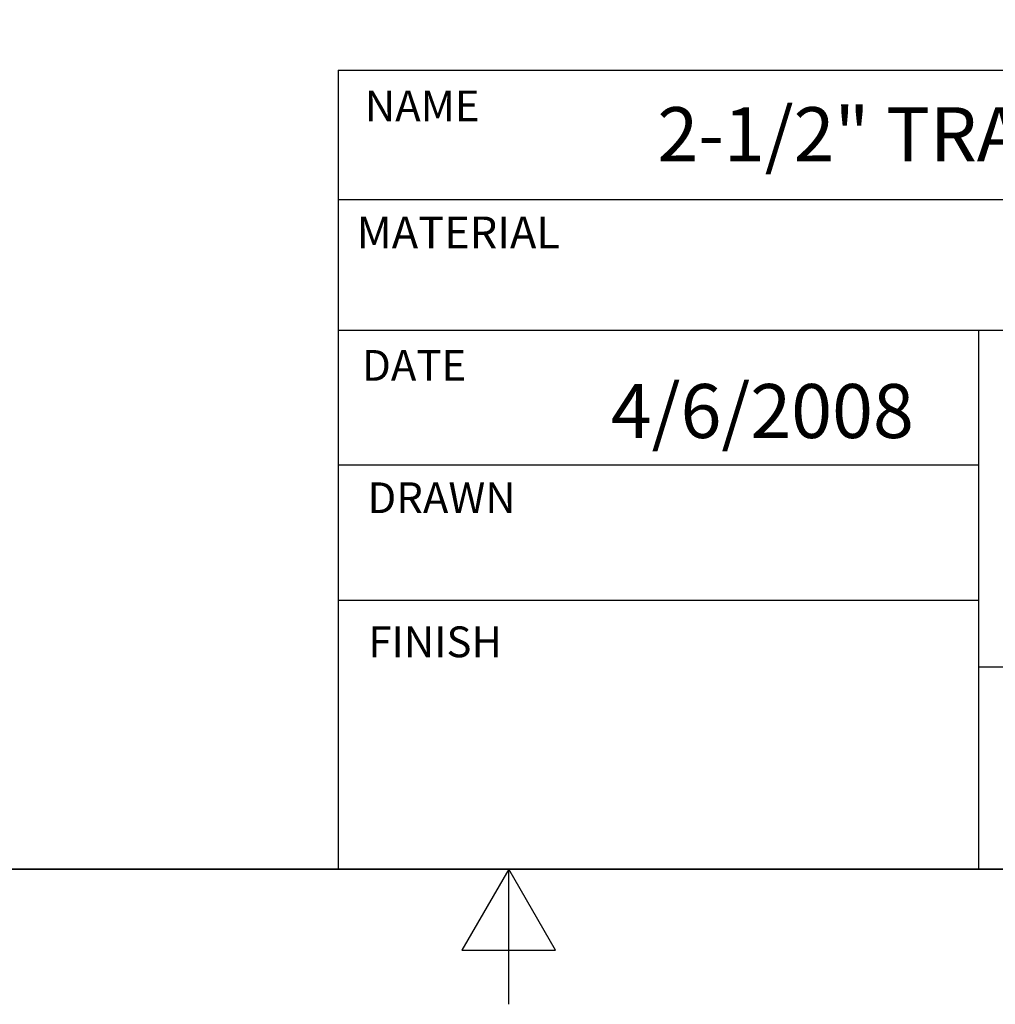
# Model space of a CAD drawing. Extents: x 0.2 to 18.1, y 0.2 to 13.9.
# Drawn here: x 7.7 to 10.7, y 0.2 to 3.3 of the extents above; entities that cross this region are included whole.
import ezdxf
from ezdxf.enums import TextEntityAlignment as Align

# ---------------------------------------------------------------- set-up
doc = ezdxf.new("R2010")
doc.units = 0
doc.header["$LTSCALE"] = 1.666667
doc.layers.get('0').update_dxf_attribs({"linetype": 'CONTINUOUS'})
for name, color, linetype in [('BORDER_0', 7, 'CONTINUOUS'), ('SKETCH_GEOMETRY_ANSI_', 7, 'CONTINUOUS'), ('SYMBOLS_ANSI_', 7, 'CONTINUOUS')]:
    doc.layers.add(name, color=color, linetype=linetype)
doc.styles.add('BERLIN_SANS_FB-ARIAL', font='txt')
doc.styles.add('STANDARD_36', font='monotxt.shx')
doc.styles.add('STANDARD_42', font='monotxt.shx')

# ---------------------------------------------------------------- blocks, each defined once
blk = doc.blocks.new('BORDERS_DEFAULT_BORDER')
at = {"layer": 'BORDER_0', "color": 7, "flags": 128}
for points in [[(0.38, 0.38), (0.38, 8.12), (10.62, 8.12), (10.62, 0.38), (0.38, 0.38)], [(5.5, 0.13), (5.5, 0.38), (5.4134, 0.23), (5.5866, 0.23), (5.5, 0.38)]]:
    blk.add_lwpolyline(points, dxfattribs=at)
blk = doc.blocks.new('*U52')
at = {"layer": 'SYMBOLS_ANSI_', "color": 7, "style": 'STANDARD_36'}
blk.add_text('FINISH', height=0.05695, dxfattribs=at).set_placement((5.1327, 0.4052))
blk = doc.blocks.new('*U53')
at = {"layer": 'SYMBOLS_ANSI_', "color": 7, "style": 'STANDARD_36'}
blk.add_text('DATE    ', height=0.05695, dxfattribs=at).set_placement((5.1209, 0.9171))
blk = doc.blocks.new('*U54')
at = {"layer": 'SYMBOLS_ANSI_', "color": 7, "style": 'STANDARD_36'}
blk.add_text('DRAWN ', height=0.05695, dxfattribs=at).set_placement((5.1309, 0.672))
blk = doc.blocks.new('*U55')
at = {"layer": 'SYMBOLS_ANSI_', "color": 7, "style": 'STANDARD_36'}
blk.add_text('NAME', height=0.05695, dxfattribs=at).set_placement((5.1262, 1.3975))
blk = doc.blocks.new('*U57')
at = {"layer": 'SYMBOLS_ANSI_', "color": 7, "style": 'STANDARD_42'}
blk.add_text('MATERIAL', height=0.0589, dxfattribs=at).set_placement((5.1108, 1.1623))
blk = doc.blocks.new('TITLE_BLOCKS_WAGNER')
at = {"layer": 'SKETCH_GEOMETRY_ANSI_', "color": 7, "linetype": 'CONTINUOUS'}
for p, q in [((5.0768, 1.4925), (10.5125, 1.4925)), ((5.0768, 1.4925), (5.0768, 0.0126)), ((5.0768, 1.2525), (10.5125, 1.2525)), ((5.0768, 1.0105), (10.5125, 1.0105)), ((6.2625, 1.0105), (6.2625, 0.0125)), ((6.2625, 0.7605), (5.0768, 0.7605)), ((6.2625, 0.5105), (5.0768, 0.5105)), ((6.2625, 0.3875), (10.5125, 0.3875)), ((2.7897, 0.0125), (10.5125, 0.0125))]:
    blk.add_line(p, q, dxfattribs=at)
for name in ['*U55', '*U57', '*U53', '*U54', '*U52']:
    blk.add_blockref(name, (0, 0))
at = {"layer": 'SYMBOLS_ANSI_', "color": 7, "style": 'BERLIN_SANS_FB-ARIAL'}
for tag, p, height in [('DESCRIPTION_001', (5.6679, 1.3237), 0.1), ('PROJECT_001', (6.6108, 1.0645), 0.1), ('CREATION_DATE_001', (5.5816, 0.811), 0.1), ('PART_NUMBER_001', (8.8185, 0.1005), 0.18), ('COST_CENTER_001', (6.8511, 0.0705), 0.1), ('Sheet_Size_001', (6.4241, -0.174), 0.18)]:
    blk.add_attdef(tag, p, '', height=height, dxfattribs=at)
blk.add_attdef('REVISION_NUMBER', text='', height=0.12, dxfattribs=at).set_placement((10.3434, 0.1412), align=Align.MIDDLE_CENTER)

msp = doc.modelspace()

# ---------------------------------------------------------------- block references
at = {"xscale": 1.666666666666666, "yscale": 1.666666666666666, "zscale": 1.666666666666666}
msp.add_blockref('BORDERS_DEFAULT_BORDER', (0, 0), dxfattribs=at)
ref = msp.add_blockref('TITLE_BLOCKS_WAGNER', (0.1792, 0.6125), dxfattribs=dict(xscale=1.666666666666666, yscale=1.666666666666666, zscale=1.666666666666666))
ref.add_attrib('CREATION_DATE_001', '4/6/2008', (9.4818, 1.9642), dxfattribs={"layer": 'SYMBOLS_ANSI_', "color": 7, "height": 0.16667, "style": 'BERLIN_SANS_FB-ARIAL'})
ref.add_attrib('DESCRIPTION_001', '2-1/2" TRADITIONAL CAST HANDRAIL BRACKET 1-1/2" RISE 2 HOLE', (9.6257, 2.8186), dxfattribs={"layer": 'SYMBOLS_ANSI_', "color": 7, "height": 0.166667, "style": 'BERLIN_SANS_FB-ARIAL'})

doc.saveas('drawing.dxf')
